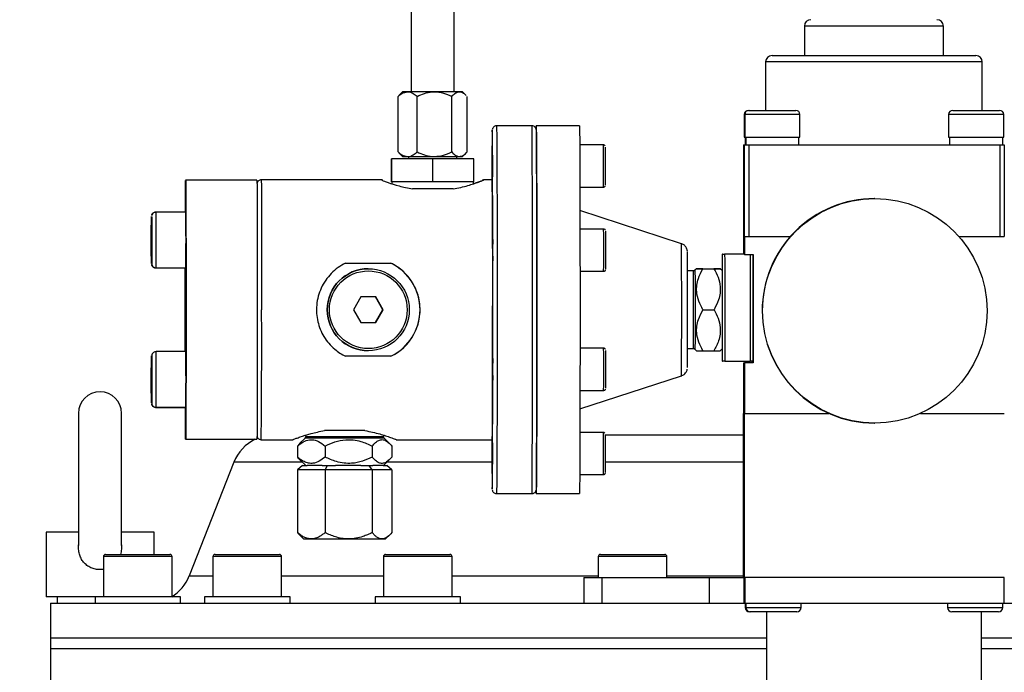
# Model space of a CAD drawing. Units: millimetres. Extents: x 0 to 420, y 0 to 297.
# Drawn here: x 53 to 99, y 236 to 267 of the extents above; entities that cross this region are included whole.
import ezdxf

# ---------------------------------------------------------------- set-up
doc = ezdxf.new("R2010")
doc.units = ezdxf.units.MM
doc.styles.add('SLDTEXTSTYLE1', font='TXT', dxfattribs={"width": 0.75})
doc.dimstyles.new('SLDDIMSTYLE0', dxfattribs={"dimtxt": 3.5, "dimasz": 3.302, "dimexe": 0, "dimexo": 0.0625, "dimgap": 0.875, "dimtad": 1, "dimdec": 0, "dimlfac": 5, "dimrnd": 1e-09, "dimzin": 12, "dimdsep": 46, "dimtxsty": 'SLDTEXTSTYLE1', "dimsah": 1, "dimcen": 0.09, "dimadec": 0, "dimazin": 3, "dimtfac": 1, "dimtdec": 0, "dimtofl": 0, "dimtmove": 0, "dimatfit": 3, "dimfxl": 0, "dimfrac": 2, "dimtolj": 1, "dimtzin": 12, "dimarcsym": 0})

# ---------------------------------------------------------------- blocks, each defined once
blk = doc.blocks.new('_D')
at = {"color": 7, "linetype": 'Continuous', "lineweight": 18}
for p, q in [((87.343, 275.692), (33.615, 275.692)), ((34.615, 172.644), (34.615, 275.692)), ((108.188, 172.644), (33.615, 172.644))]:
    blk.add_line(p, q, dxfattribs=at)
for points in [[(34.615, 275.692), (34.107, 272.39), (35.123, 272.39)], [(34.615, 172.644), (35.123, 175.946), (34.107, 175.946)]]:
    blk.add_solid(points, dxfattribs=at)
at = {"color": 7, "linetype": 'Continuous', "lineweight": 18, "insert": (30.103, 224.408), "char_height": 3.5, "attachment_point": 1, "rotation": 90, "style": 'SLDTEXTSTYLE1'}
blk.add_mtext('515', dxfattribs=at)

msp = doc.modelspace()

# ---------------------------------------------------------------- linework, layer by layer
at = {"color": 7, "linetype": 'Continuous', "lineweight": 25}
for p, q in [((71.203, 272.122), (71.203, 263.304)), ((73.203, 263.304), (73.203, 272.122)), ((89.423, 266.344), (89.423, 264.984)), ((95.863, 264.984), (95.863, 266.344)), ((87.923, 264.984), (97.363, 264.984)), ((87.623, 264.684), (87.623, 262.444)), ((97.663, 262.444), (97.663, 264.684)), ((70.813, 263.304), (70.644, 263.135)), ((71.042, 263.304), (70.813, 263.304)), ((72.285, 263.304), (71.042, 263.304)), ((73.446, 263.304), (72.285, 263.304)), ((73.593, 263.304), (73.446, 263.304)), ((73.762, 263.135), (73.593, 263.304)), ((70.648, 263.131), (70.601, 263.089)), ((70.601, 260.519), (70.601, 263.089)), ((71.484, 260.519), (71.484, 263.089)), ((73.086, 260.519), (73.086, 263.089)), ((73.805, 260.519), (73.805, 263.089)), ((86.628, 262.244), (86.628, 261.204)), ((86.658, 262.244), (86.658, 261.204)), ((86.828, 262.444), (86.858, 262.444)), ((86.858, 262.444), (87.004, 262.444)), ((87.004, 262.444), (89.018, 262.444)), ((89.218, 261.204), (89.218, 262.244)), ((96.097, 262.244), (96.097, 261.204)), ((96.297, 262.444), (97.381, 262.444)), ((97.381, 262.444), (98.457, 262.444)), ((98.657, 261.204), (98.657, 262.244)), ((76.803, 261.724), (75.163, 261.724)), ((79.003, 261.724), (77.003, 261.724)), ((86.628, 261.204), (86.658, 261.204)), ((86.658, 261.204), (86.831, 261.204)), ((86.678, 261.204), (86.678, 260.844)), ((86.708, 261.204), (86.708, 260.844)), ((86.831, 261.204), (89.218, 261.204)), ((89.168, 260.844), (89.168, 261.204)), ((96.097, 261.204), (97.381, 261.204)), ((96.147, 261.204), (96.147, 260.844)), ((97.381, 261.204), (98.657, 261.204)), ((98.607, 260.844), (98.607, 261.204)), ((70.648, 260.477), (70.601, 260.519)), ((70.644, 260.473), (70.813, 260.304)), ((73.593, 260.304), (73.762, 260.473)), ((80.095, 260.841), (79.015, 260.841)), ((80.112, 260.84), (79.015, 260.84)), ((86.605, 260.844), (86.605, 256.604)), ((86.605, 260.844), (86.641, 260.844)), ((86.641, 256.604), (86.641, 260.844)), ((86.641, 260.844), (86.842, 260.844)), ((86.842, 260.844), (86.842, 256.604)), ((86.842, 260.844), (98.482, 260.844)), ((98.482, 256.604), (98.482, 260.844)), ((98.482, 260.844), (98.681, 260.844)), ((98.681, 260.844), (98.681, 256.604)), ((70.3, 259.124), (70.3, 260.204)), ((70.307, 260.204), (70.3, 260.204)), ((70.307, 259.124), (70.307, 260.204)), ((72.21, 260.204), (70.307, 260.204)), ((70.813, 260.304), (71.042, 260.304)), ((71.042, 260.304), (72.285, 260.304)), ((71.083, 260.304), (71.083, 260.204)), ((72.21, 259.124), (72.21, 260.204)), ((74.106, 260.204), (72.21, 260.204)), ((72.285, 260.304), (73.446, 260.304)), ((73.323, 260.204), (73.323, 260.304)), ((73.446, 260.304), (73.593, 260.304)), ((74.106, 259.124), (74.106, 260.204)), ((64.063, 259.204), (60.763, 259.204)), ((69.849, 259.224), (64.263, 259.224)), ((69.895, 259.204), (69.855, 259.204)), ((70.307, 259.124), (70.3, 259.124)), ((72.21, 259.124), (70.307, 259.124)), ((70.313, 259.124), (70.313, 259.046)), ((74.106, 259.124), (72.21, 259.124)), ((74.093, 259.038), (74.093, 259.124)), ((74.554, 259.204), (74.514, 259.204)), ((74.963, 259.224), (74.557, 259.224)), ((73.148, 258.804), (71.272, 258.804)), ((79.023, 258.89), (80.112, 258.89)), ((92.682, 258.354), (92.667, 258.354)), ((60.773, 257.726), (59.393, 257.726)), ((83.727, 256.264), (79.025, 257.797)), ((59.191, 256.745), (59.193, 257.238)), ((59.193, 257.238), (59.195, 256.928)), ((59.171, 256.33), (59.172, 257.077)), ((59.172, 257.077), (59.174, 257.183)), ((59.172, 257.077), (59.174, 257.074)), ((59.174, 257.183), (59.176, 256.541)), ((59.195, 256.928), (59.195, 256.127)), ((80.124, 256.938), (79.027, 256.938)), ((59.171, 256.33), (59.175, 256.331)), ((59.172, 255.689), (59.171, 256.33)), ((59.176, 256.541), (59.175, 255.795)), ((59.191, 255.944), (59.191, 256.745)), ((59.191, 256.745), (59.195, 256.743)), ((86.604, 256.604), (86.642, 256.604)), ((86.604, 256.604), (86.604, 255.784)), ((86.605, 256.604), (86.641, 256.604)), ((86.642, 256.604), (88.776, 256.604)), ((86.642, 256.604), (86.642, 255.764)), ((86.842, 256.604), (88.776, 256.604)), ((96.573, 256.604), (98.682, 256.604)), ((96.573, 256.604), (98.482, 256.604)), ((59.195, 255.946), (59.191, 255.944)), ((59.193, 255.635), (59.191, 255.944)), ((59.195, 256.127), (59.193, 255.635)), ((59.175, 255.795), (59.172, 255.689)), ((85.627, 255.784), (85.619, 255.784)), ((85.627, 255.784), (85.728, 255.784)), ((86.628, 255.784), (85.728, 255.784)), ((86.642, 255.764), (86.628, 255.764)), ((86.642, 255.764), (87.042, 255.764)), ((87.042, 255.764), (87.042, 250.744)), ((59.373, 255.146), (60.753, 255.146)), ((59.393, 255.146), (60.773, 255.146)), ((60.753, 255.146), (60.753, 255.146)), ((68.17, 255.362), (70.271, 255.362)), ((69.223, 255.104), (69.221, 255.104)), ((79.029, 254.988), (80.124, 254.988)), ((84.282, 255.004), (84.009, 255.004)), ((84.423, 255.104), (84.352, 255.034)), ((84.714, 255.104), (85.226, 255.104)), ((84.72, 255.104), (85.232, 255.104)), ((85.623, 255.004), (85.523, 255.104)), ((68.881, 253.798), (68.538, 253.204)), ((69.566, 253.798), (68.881, 253.798)), ((69.903, 253.204), (69.561, 253.798)), ((69.908, 253.204), (69.566, 253.798)), ((68.538, 253.204), (68.881, 252.611)), ((69.561, 252.611), (69.903, 253.204)), ((69.566, 252.611), (69.908, 253.204)), ((69.903, 253.204), (69.908, 253.204)), ((84.724, 253.204), (85.236, 253.204)), ((68.881, 252.611), (69.566, 252.611)), ((69.221, 251.304), (69.223, 251.304)), ((80.124, 251.42), (79.029, 251.42)), ((84.009, 251.404), (84.282, 251.404)), ((84.352, 251.375), (84.423, 251.304)), ((84.72, 251.304), (85.232, 251.304)), ((85.523, 251.304), (85.623, 251.404)), ((60.773, 251.263), (59.393, 251.263)), ((70.271, 251.047), (68.17, 251.047)), ((59.171, 250.281), (59.173, 250.774)), ((59.173, 250.774), (59.175, 250.465)), ((59.175, 250.465), (59.175, 249.663)), ((59.191, 249.867), (59.192, 250.614)), ((59.192, 250.614), (59.194, 250.72)), ((59.194, 250.612), (59.192, 250.614)), ((59.194, 250.72), (59.196, 250.079)), ((85.618, 250.824), (85.628, 250.824)), ((85.729, 250.824), (85.628, 250.824)), ((85.729, 250.824), (86.929, 250.824)), ((86.604, 250.744), (86.604, 248.404)), ((86.604, 250.744), (86.642, 250.744)), ((86.642, 250.744), (86.642, 248.404)), ((87.042, 250.744), (86.642, 250.744)), ((87.028, 250.824), (86.929, 250.824)), ((87.004, 250.744), (87.004, 250.824)), ((59.171, 249.48), (59.171, 250.281)), ((59.175, 250.28), (59.171, 250.281)), ((59.196, 250.079), (59.195, 249.332)), ((79.025, 248.612), (83.727, 250.144)), ((59.171, 249.48), (59.175, 249.483)), ((59.173, 249.171), (59.171, 249.48)), ((59.175, 249.663), (59.173, 249.171)), ((59.195, 249.868), (59.191, 249.867)), ((59.192, 249.226), (59.191, 249.867)), ((79.027, 249.47), (80.124, 249.47)), ((59.195, 249.332), (59.192, 249.226)), ((59.373, 248.682), (60.753, 248.682)), ((59.393, 248.683), (60.773, 248.683)), ((60.753, 248.682), (60.753, 248.683)), ((55.798, 248.404), (55.798, 242.279)), ((57.798, 242.279), (57.798, 248.404)), ((86.604, 248.404), (86.642, 248.404)), ((86.604, 240.804), (86.604, 248.404)), ((86.642, 248.404), (90.551, 248.404)), ((86.642, 240.804), (86.642, 248.404)), ((94.798, 248.404), (98.682, 248.404)), ((92.667, 247.954), (92.682, 247.954)), ((60.763, 247.204), (64.063, 247.204)), ((64.11, 247.259), (64.065, 247.24)), ((64.263, 247.184), (65.73, 247.184)), ((66.294, 247.255), (66.038, 246.999)), ((66.323, 247.391), (66.323, 247.326)), ((69.068, 247.604), (67.192, 247.604)), ((69.923, 247.326), (69.923, 247.398)), ((70.208, 246.999), (69.952, 247.255)), ((70.517, 247.184), (74.963, 247.184)), ((80.095, 247.518), (79.023, 247.518)), ((80.112, 247.518), (79.023, 247.518)), ((80.212, 247.404), (86.604, 247.404)), ((66.043, 246.998), (65.94, 246.89)), ((65.94, 246.89), (65.94, 246.378)), ((67.22, 246.89), (67.22, 246.378)), ((69.403, 246.89), (69.403, 246.378)), ((70.306, 246.89), (70.306, 246.378)), ((62.999, 246.137), (60.924, 240.871)), ((66.17, 245.984), (65.94, 245.784)), ((66.038, 246.269), (66.323, 245.984)), ((66.17, 245.984), (66.397, 245.984)), ((67.088, 245.984), (66.397, 245.984)), ((67.088, 245.984), (67.315, 245.984)), ((67.315, 245.984), (67.22, 245.784)), ((67.315, 245.984), (67.703, 245.984)), ((68.88, 245.984), (67.703, 245.984)), ((68.88, 245.984), (69.268, 245.984)), ((69.403, 245.784), (69.268, 245.984)), ((69.268, 245.984), (69.429, 245.984)), ((69.916, 245.984), (69.429, 245.984)), ((69.916, 245.984), (70.076, 245.984)), ((69.923, 245.984), (70.208, 246.269)), ((70.306, 245.784), (70.076, 245.984)), ((65.94, 245.784), (65.94, 242.878)), ((67.22, 245.784), (65.94, 245.784)), ((67.22, 245.784), (67.22, 242.878)), ((69.403, 245.784), (67.22, 245.784)), ((69.403, 245.784), (69.403, 242.878)), ((70.306, 245.784), (69.403, 245.784)), ((70.306, 245.784), (70.306, 242.878)), ((79.015, 245.568), (80.112, 245.568)), ((75.163, 244.684), (76.803, 244.684)), ((77.003, 244.684), (79.003, 244.684)), ((54.298, 242.904), (54.298, 239.904)), ((55.798, 242.904), (54.298, 242.904)), ((59.298, 242.904), (57.798, 242.904)), ((59.298, 241.864), (59.298, 242.904)), ((66.038, 242.769), (66.223, 242.584)), ((70.023, 242.584), (70.213, 242.774)), ((66.223, 242.584), (66.58, 242.584)), ((66.58, 242.584), (68.312, 242.584)), ((68.312, 242.584), (69.855, 242.584)), ((69.855, 242.584), (70.023, 242.584)), ((56.955, 241.764), (56.955, 239.904)), ((57.055, 241.864), (57.782, 241.864)), ((57.782, 241.864), (60.035, 241.864)), ((60.135, 239.904), (60.135, 241.764)), ((62.026, 241.764), (62.026, 239.904)), ((62.126, 241.864), (63.286, 241.864)), ((63.286, 241.864), (65.106, 241.864)), ((65.206, 239.904), (65.206, 241.764)), ((69.924, 241.764), (69.924, 239.904)), ((70.024, 241.864), (71.649, 241.864)), ((71.649, 241.864), (73.004, 241.864)), ((73.104, 239.904), (73.104, 241.764)), ((79.876, 241.764), (79.876, 240.804)), ((79.976, 241.864), (82.053, 241.864)), ((82.053, 241.864), (82.956, 241.864)), ((83.056, 240.804), (83.056, 241.764)), ((79.2, 240.804), (79.2, 239.604)), ((79.2, 240.804), (80.035, 240.804)), ((80.035, 240.804), (80.035, 239.604)), ((80.035, 240.804), (85.013, 240.804)), ((85.013, 240.804), (85.013, 239.604)), ((85.013, 240.804), (86.604, 240.804)), ((86.642, 240.804), (86.604, 240.804)), ((86.619, 240.804), (86.619, 239.604)), ((98.682, 240.804), (86.642, 240.804)), ((86.662, 240.804), (86.662, 239.604)), ((98.662, 240.804), (98.662, 239.604)), ((56.565, 239.904), (54.298, 239.904)), ((54.818, 239.904), (54.818, 239.604)), ((56.565, 239.904), (56.565, 239.604)), ((60.525, 239.904), (56.565, 239.904)), ((60.525, 239.604), (60.525, 239.904)), ((61.636, 239.904), (61.636, 239.604)), ((65.596, 239.904), (61.636, 239.904)), ((65.596, 239.604), (65.596, 239.904)), ((69.534, 239.904), (69.534, 239.604)), ((73.494, 239.904), (69.534, 239.904)), ((73.494, 239.604), (73.494, 239.904)), ((54.498, 239.604), (54.498, 238.004)), ((54.498, 239.604), (85.013, 239.604)), ((80.035, 239.604), (85.013, 239.604)), ((85.013, 239.604), (86.619, 239.604)), ((86.619, 239.604), (86.662, 239.604)), ((86.662, 239.604), (98.662, 239.604)), ((86.68, 239.604), (86.68, 239.404)), ((86.709, 239.604), (86.709, 239.404)), ((89.269, 239.404), (89.269, 239.604)), ((96.046, 239.604), (96.046, 239.404)), ((98.606, 239.404), (98.606, 239.604)), ((98.662, 239.604), (100.213, 239.604)), ((86.909, 239.204), (86.88, 239.204)), ((89.069, 239.204), (86.909, 239.204)), ((87.663, 239.204), (87.663, 233.204)), ((98.406, 239.204), (96.246, 239.204)), ((97.623, 233.204), (97.623, 239.204)), ((54.498, 238.004), (54.498, 237.504)), ((54.498, 238.004), (56.357, 238.004)), ((54.498, 238.004), (87.663, 238.004)), ((56.357, 238.004), (87.663, 238.004)), ((97.623, 238.004), (130.498, 238.004)), ((54.498, 237.504), (54.498, 235.304)), ((54.498, 237.504), (56.357, 237.504)), ((54.498, 237.504), (87.663, 237.504)), ((56.357, 237.504), (87.663, 237.504)), ((97.623, 237.504), (130.498, 237.504))]:
    msp.add_line(p, q, dxfattribs=at)
at = {"color": 8, "linetype": 'Continuous', "lineweight": 25}
for p, q in [((95.863, 266.344), (89.423, 266.344)), ((97.663, 264.684), (87.623, 264.684)), ((86.658, 262.244), (86.628, 262.244)), ((86.831, 262.244), (86.658, 262.244)), ((89.218, 262.244), (86.831, 262.244)), ((97.381, 262.244), (96.097, 262.244)), ((98.657, 262.244), (97.381, 262.244)), ((59.173, 255.346), (59.174, 255.355)), ((59.173, 251.061), (59.173, 251.062)), ((67.37, 247.255), (66.294, 247.255)), ((66.323, 247.326), (69.923, 247.326)), ((69.952, 247.255), (67.37, 247.255)), ((66.17, 246.137), (62.999, 246.137)), ((74.955, 246.137), (70.076, 246.137)), ((86.604, 246.137), (80.21, 246.137)), ((57.731, 241.764), (56.955, 241.764)), ((60.135, 241.764), (57.731, 241.764)), ((63.263, 241.764), (62.026, 241.764)), ((65.206, 241.764), (63.263, 241.764)), ((71.658, 241.764), (69.924, 241.764)), ((73.104, 241.764), (71.658, 241.764)), ((82.092, 241.764), (79.876, 241.764)), ((83.056, 241.764), (82.092, 241.764)), ((60.924, 240.871), (61.313, 240.871)), ((61.313, 240.871), (62.026, 240.871)), ((65.206, 240.871), (69.924, 240.871)), ((73.104, 240.871), (79.876, 240.871)), ((83.056, 240.871), (86.604, 240.871)), ((86.68, 239.404), (86.709, 239.404)), ((86.709, 239.404), (89.269, 239.404)), ((96.046, 239.404), (98.606, 239.404))]:
    msp.add_line(p, q, dxfattribs=at)
at = {"color": 7, "linetype": 'Continuous', "lineweight": 25, "flags": 128}
for points in [[(74.989, 253.204), (74.989, 253.972), (74.988, 254.733), (74.988, 255.481), (74.987, 256.21), (74.986, 256.913), (74.985, 257.584), (74.984, 258.218), (74.982, 258.809), (74.98, 259.353), (74.979, 259.844), (74.977, 260.278), (74.975, 260.652), (74.972, 260.962), (74.97, 261.207), (74.968, 261.383), (74.965, 261.489), (74.963, 261.524)], [(77.022, 259.229), (77.02, 259.752), (77.018, 260.22), (77.016, 260.631), (77.014, 260.98), (77.012, 261.264), (77.009, 261.482), (77.007, 261.631), (77.005, 261.71), (77.002, 261.719), (77, 261.658), (76.998, 261.594)], [(77.004, 261.523), (77.005, 261.489), (77.008, 261.383), (77.01, 261.207), (77.012, 260.962), (77.015, 260.652), (77.017, 260.278), (77.019, 259.844), (77.02, 259.353), (77.022, 258.809), (77.024, 258.218), (77.025, 257.584), (77.026, 256.913), (77.027, 256.21), (77.028, 255.481), (77.028, 254.733), (77.029, 253.972), (77.029, 253.204), (77.029, 252.437), (77.028, 251.675), (77.028, 250.927), (77.027, 250.199), (77.026, 249.496), (77.025, 248.824), (77.024, 248.19), (77.022, 247.599), (77.02, 247.056), (77.019, 246.565), (77.017, 246.13), (77.015, 245.757), (77.012, 245.446), (77.01, 245.202), (77.008, 245.026), (77.005, 244.92), (77.004, 244.886)], [(79.003, 261.724), (79.003, 261.724), (79.006, 261.68), (79.008, 261.565), (79.01, 261.382), (79.013, 261.13), (79.015, 260.813), (79.017, 260.433), (79.019, 259.993), (79.021, 259.497), (79.023, 258.948), (79.024, 258.352), (79.025, 257.713), (79.027, 257.037), (79.028, 256.33), (79.028, 255.596), (79.029, 254.842), (79.029, 254.075), (79.029, 253.301), (79.029, 252.526), (79.029, 251.756), (79.029, 250.999), (79.028, 250.26), (79.027, 249.545), (79.026, 248.86), (79.024, 248.212), (79.023, 247.605), (79.021, 247.044), (79.019, 246.534), (79.018, 246.08), (79.015, 245.684), (79.013, 245.351), (79.011, 245.083), (79.009, 244.883), (79.006, 244.751), (79.004, 244.689), (79.003, 244.684)], [(74.956, 259.865), (74.956, 260.057), (74.956, 260.219), (74.955, 260.327), (74.955, 260.365), (74.954, 260.327), (74.953, 260.219), (74.953, 260.057), (74.953, 259.865), (74.953, 259.674), (74.953, 259.512), (74.954, 259.404), (74.955, 259.365), (74.955, 259.404), (74.956, 259.512), (74.956, 259.674), (74.956, 259.865)], [(74.973, 259.865), (74.973, 260.057), (74.973, 260.219), (74.972, 260.327), (74.972, 260.365), (74.971, 260.327), (74.971, 260.219), (74.97, 260.057), (74.97, 259.865), (74.97, 259.674), (74.971, 259.512), (74.971, 259.404), (74.972, 259.365), (74.972, 259.404), (74.973, 259.512), (74.973, 259.674), (74.973, 259.865)], [(60.751, 257.726), (60.751, 257.802), (60.753, 258.192), (60.755, 258.523), (60.756, 258.792), (60.758, 258.996), (60.76, 259.131), (60.762, 259.197), (60.764, 259.193), (60.766, 259.119), (60.768, 258.975), (60.77, 258.764), (60.772, 258.487), (60.774, 258.149), (60.775, 257.752), (60.777, 257.302), (60.778, 256.804), (60.779, 256.264), (60.78, 255.688), (60.781, 255.083), (60.781, 254.456), (60.782, 253.814), (60.782, 253.166), (60.782, 252.517), (60.781, 251.877), (60.781, 251.252), (60.78, 250.65), (60.779, 250.078), (60.778, 249.542), (60.777, 249.05), (60.775, 248.606), (60.773, 248.217), (60.772, 247.885), (60.77, 247.616), (60.768, 247.413), (60.766, 247.277), (60.764, 247.211), (60.762, 247.215), (60.76, 247.29), (60.758, 247.433), (60.756, 247.645), (60.754, 247.921), (60.753, 248.26), (60.751, 248.656), (60.751, 248.683)], [(64.063, 259.204), (64.064, 259.193), (64.066, 259.119), (64.068, 258.975), (64.07, 258.764), (64.072, 258.487), (64.074, 258.149), (64.075, 257.752), (64.077, 257.302), (64.078, 256.804), (64.079, 256.264), (64.08, 255.688), (64.081, 255.083), (64.081, 254.456), (64.082, 253.814), (64.082, 253.166), (64.082, 252.517), (64.081, 251.877), (64.081, 251.252), (64.08, 250.65), (64.079, 250.078), (64.078, 249.542), (64.077, 249.05), (64.075, 248.606), (64.073, 248.217), (64.072, 247.885), (64.07, 247.616), (64.068, 247.413), (64.066, 247.277), (64.064, 247.211), (64.063, 247.204)], [(76.999, 244.812), (77, 244.729), (77.003, 244.685), (77.005, 244.711), (77.008, 244.808), (77.01, 244.975), (77.012, 245.209), (77.014, 245.51), (77.017, 245.875), (77.019, 246.3), (77.02, 246.782), (77.022, 247.318), (77.024, 247.903), (77.025, 248.531), (77.026, 249.198), (77.027, 249.899), (77.028, 250.627), (77.029, 251.376), (77.029, 252.14), (77.029, 252.913), (77.029, 253.689), (77.029, 254.46), (77.029, 255.221), (77.028, 255.966), (77.027, 256.687), (77.026, 257.38), (77.025, 258.038), (77.023, 258.656), (77.022, 259.229)], [(59.193, 255.346), (59.194, 255.356), (59.194, 255.429), (59.195, 255.572), (59.196, 255.773), (59.196, 256.019), (59.197, 256.294), (59.197, 256.579), (59.196, 256.854), (59.196, 257.1), (59.195, 257.301), (59.194, 257.443), (59.194, 257.517), (59.193, 257.517), (59.192, 257.443), (59.191, 257.301), (59.19, 257.099), (59.19, 256.853), (59.19, 256.578), (59.19, 256.294), (59.19, 256.019), (59.19, 255.772), (59.191, 255.571), (59.192, 255.429), (59.192, 255.429)], [(74.985, 255.963), (74.985, 256.155), (74.985, 256.317), (74.984, 256.425), (74.984, 256.463), (74.983, 256.425), (74.983, 256.317), (74.982, 256.155), (74.982, 255.963), (74.982, 255.772), (74.983, 255.61), (74.983, 255.501), (74.984, 255.463), (74.984, 255.501), (74.985, 255.61), (74.985, 255.772), (74.985, 255.963)], [(85.628, 250.824), (85.629, 251.114), (85.63, 251.456), (85.631, 251.844), (85.631, 252.266), (85.632, 252.713), (85.632, 253.172), (85.632, 253.632), (85.632, 254.081), (85.631, 254.507), (85.63, 254.9), (85.629, 255.25), (85.628, 255.547), (85.627, 255.784)], [(85.728, 255.784), (85.729, 255.506), (85.73, 255.165), (85.731, 254.771), (85.732, 254.336), (85.732, 253.87), (85.732, 253.385), (85.732, 252.896), (85.732, 252.416), (85.731, 251.956), (85.731, 251.53), (85.73, 251.15), (85.729, 250.824)], [(86.929, 250.824), (86.93, 251.15), (86.931, 251.53), (86.931, 251.956), (86.932, 252.416), (86.932, 252.896), (86.932, 253.385), (86.932, 253.87), (86.932, 254.336), (86.931, 254.771), (86.93, 255.165), (86.929, 255.506), (86.928, 255.764)], [(87.027, 255.764), (87.028, 255.547), (87.029, 255.25), (87.03, 254.9), (87.031, 254.507), (87.032, 254.081), (87.032, 253.632), (87.032, 253.172), (87.032, 252.713), (87.031, 252.266), (87.031, 251.844), (87.03, 251.456), (87.029, 251.114), (87.028, 250.824)], [(60.745, 253.243), (60.745, 253.892), (60.745, 254.532), (60.746, 255.146)], [(60.746, 251.263), (60.746, 251.325), (60.745, 251.952), (60.745, 252.594), (60.745, 253.243)], [(74.963, 244.884), (74.965, 244.92), (74.968, 245.026), (74.97, 245.202), (74.972, 245.446), (74.975, 245.757), (74.977, 246.13), (74.979, 246.565), (74.98, 247.056), (74.982, 247.599), (74.984, 248.19), (74.985, 248.824), (74.986, 249.496), (74.987, 250.199), (74.988, 250.927), (74.988, 251.675), (74.989, 252.437), (74.989, 253.204)], [(74.963, 247.184), (74.964, 247.193), (74.966, 247.264), (74.968, 247.404), (74.97, 247.612), (74.972, 247.886), (74.974, 248.222), (74.975, 248.616), (74.977, 249.064), (74.978, 249.561), (74.979, 250.101), (74.98, 250.677), (74.981, 251.282), (74.981, 251.91), (74.982, 252.553), (74.982, 253.204)], [(85.616, 251.397), (85.617, 251.114), (85.618, 250.824)], [(59.173, 251.062), (59.173, 251.053), (59.172, 250.979), (59.171, 250.837), (59.17, 250.636), (59.17, 250.389), (59.17, 250.114), (59.17, 249.83), (59.17, 249.555), (59.17, 249.309), (59.171, 249.107), (59.172, 248.965), (59.173, 248.892), (59.174, 248.892), (59.174, 248.966), (59.175, 249.108), (59.176, 249.309), (59.176, 249.556), (59.177, 249.831), (59.177, 250.115), (59.176, 250.39), (59.176, 250.636), (59.175, 250.837), (59.174, 250.98), (59.174, 250.98)], [(59.174, 250.98), (59.174, 251.053), (59.173, 251.061)], [(74.985, 250.445), (74.985, 250.636), (74.985, 250.799), (74.984, 250.907), (74.984, 250.945), (74.983, 250.907), (74.983, 250.799), (74.982, 250.636), (74.982, 250.445), (74.982, 250.254), (74.983, 250.092), (74.983, 249.983), (74.984, 249.945), (74.984, 249.983), (74.985, 250.092), (74.985, 250.254), (74.985, 250.445)], [(74.956, 246.543), (74.956, 246.734), (74.956, 246.897), (74.955, 247.005), (74.955, 247.043), (74.954, 247.005), (74.953, 246.897), (74.953, 246.734), (74.953, 246.543), (74.953, 246.352), (74.953, 246.19), (74.954, 246.081), (74.955, 246.043), (74.955, 246.081), (74.956, 246.19), (74.956, 246.352), (74.956, 246.543)], [(74.973, 246.543), (74.973, 246.734), (74.973, 246.897), (74.972, 247.005), (74.972, 247.043), (74.971, 247.005), (74.971, 246.897), (74.97, 246.734), (74.97, 246.543), (74.97, 246.352), (74.971, 246.19), (74.971, 246.081), (74.972, 246.043), (74.972, 246.081), (74.973, 246.19), (74.973, 246.352), (74.973, 246.543)]]:
    msp.add_lwpolyline(points, dxfattribs=at)
at = {"color": 8, "linetype": 'Continuous', "lineweight": 25, "flags": 128}
for points in [[(74.963, 261.524), (74.963, 261.524), (74.963, 261.523)], [(75.163, 261.724), (75.164, 261.722), (75.166, 261.669), (75.168, 261.546), (75.171, 261.354), (75.173, 261.094), (75.175, 260.769), (75.177, 260.381), (75.179, 259.934), (75.181, 259.431), (75.183, 258.876), (75.184, 258.275), (75.186, 257.631), (75.187, 256.951), (75.188, 256.239), (75.188, 255.503), (75.189, 254.747), (75.189, 253.979), (75.189, 253.204)], [(76.803, 244.684), (76.805, 244.704), (76.807, 244.792), (76.81, 244.95), (76.812, 245.176), (76.814, 245.469), (76.816, 245.826), (76.818, 246.244), (76.82, 246.719), (76.822, 247.249), (76.824, 247.827), (76.825, 248.451), (76.826, 249.113), (76.827, 249.81), (76.828, 250.535), (76.829, 251.281), (76.829, 252.044), (76.829, 252.817), (76.829, 253.592), (76.829, 254.364), (76.829, 255.127), (76.828, 255.874), (76.827, 256.599), (76.826, 257.295), (76.825, 257.958), (76.824, 258.581), (76.822, 259.16), (76.82, 259.689), (76.818, 260.165), (76.816, 260.583), (76.814, 260.94), (76.812, 261.232), (76.81, 261.459), (76.807, 261.616), (76.805, 261.704), (76.803, 261.724)], [(64.263, 259.224), (64.264, 259.215), (64.266, 259.145), (64.268, 259.005), (64.27, 258.797), (64.272, 258.523), (64.274, 258.187), (64.275, 257.793), (64.277, 257.344), (64.278, 256.847), (64.279, 256.308), (64.28, 255.732), (64.281, 255.126), (64.281, 254.498), (64.282, 253.855), (64.282, 253.204)], [(59.174, 257.469), (59.174, 257.516), (59.173, 257.525)], [(59.192, 255.429), (59.193, 255.355), (59.193, 255.346)], [(84.352, 255.034), (84.352, 255.034), (84.353, 254.998), (84.354, 254.894), (84.355, 254.725), (84.356, 254.498), (84.357, 254.221), (84.358, 253.904), (84.358, 253.561), (84.358, 253.204)], [(75.189, 253.204), (75.189, 252.43), (75.189, 251.661), (75.188, 250.906), (75.188, 250.169), (75.187, 249.458), (75.186, 248.777), (75.184, 248.134), (75.183, 247.532), (75.181, 246.978), (75.179, 246.475), (75.177, 246.027), (75.175, 245.64), (75.173, 245.314), (75.171, 245.055), (75.168, 244.862), (75.166, 244.739), (75.164, 244.686), (75.163, 244.684)], [(84.358, 253.204), (84.358, 252.847), (84.358, 252.504), (84.357, 252.188), (84.356, 251.911), (84.355, 251.683), (84.354, 251.514), (84.353, 251.41), (84.352, 251.375), (84.352, 251.375)], [(59.19, 250.39), (59.19, 250.115), (59.19, 249.976)], [(59.192, 248.945), (59.193, 248.892), (59.193, 248.883)], [(74.963, 244.886), (74.963, 244.884), (74.963, 244.884)]]:
    msp.add_lwpolyline(points, dxfattribs=at)
at = {"color": 7, "linetype": 'Continuous', "lineweight": 25}
for centre, radius in [((92.682, 253.154), 5.2), ((69.223, 253.204), 1.9), ((69.223, 253.204), 1.8)]:
    msp.add_circle(centre, radius, dxfattribs=at)
for centre, radius, start, end in [((89.723, 266.344), 0.3, 90, 180), ((95.563, 266.344), 0.3, 0, 90), ((87.923, 264.684), 0.3, 90, 180), ((97.363, 264.684), 0.3, 0, 90), ((86.828, 262.244), 0.2, 90, 180), ((86.858, 262.244), 0.2, 90, 180), ((89.018, 262.244), 0.2, 0, 90), ((96.297, 262.244), 0.2, 90, 180), ((98.457, 262.244), 0.2, 0, 90), ((208.578, 259.366), 133.633, 179.07497, 180.06066), ((-29.697, 259.867), 109.912, 359.54293, 0.45513), ((-359.125, 254.871), 434.11, 359.77997, 0.57453), ((92.667, 253.154), 5.2, 90.0001, 180.0001), ((-87.617, 256.436), 148.396, 359.50192, 0.49808), ((191.834, 256.437), 132.665, 179.52999, 180.47137), ((-118.963, 256.493), 178.14, 359.84746, 0.31374), ((-29.948, 255.965), 110.175, 359.54387, 0.45389), ((0.909, 255.922), 58.268, 359.44229, 0.09531), ((-261.856, 253.224), 345.87, 359.55289, 0.44046), ((314.438, 254.516), 228.822, 179.68247, 179.87604), ((69.221, 253.204), 1.9, 90.0002, 269.9998), ((69.22, 253.204), 2.4, 295.9637, 64.0363), ((-130.469, 253.204), 216.099, 359.52275, 0.47725), ((92.667, 253.154), 5.2, 179.9999, 269.9999), ((-29.666, 250.447), 109.893, 359.54254, 0.4549), ((189.559, 250.297), 130.369, 179.7217, 179.9594), ((-71.779, 249.976), 130.977, 359.52198, 0.47558), ((-87.069, 249.973), 147.848, 359.50008, 0.49992), ((56.798, 248.404), 1, 0, 180), ((64.859, 245.404), 2, 115.8419, 158.5), ((66.223, 247.326), 0.1, 315, 0), ((70.023, 247.326), 0.1, 180, 225), ((198.662, 246.964), 123.717, 179.8979, 180.96237), ((-27.567, 246.543), 107.782, 359.53486, 0.46515), ((57.055, 241.764), 0.1, 90, 180), ((60.035, 241.764), 0.1, 0, 90), ((62.126, 241.764), 0.1, 90, 180), ((65.106, 241.764), 0.1, 0, 90), ((70.024, 241.764), 0.1, 90, 180), ((73.004, 241.764), 0.1, 0, 90), ((79.976, 241.764), 0.1, 90, 180), ((82.956, 241.764), 0.1, 0, 90), ((59.063, 241.604), 2, 301.7883, 338.5), ((86.88, 239.404), 0.2, 180, 270), ((86.909, 239.404), 0.2, 180, 270), ((89.069, 239.404), 0.2, 270, 0), ((96.246, 239.404), 0.2, 180, 270), ((98.406, 239.404), 0.2, 270, 0)]:
    msp.add_arc(centre, radius, start, end, dxfattribs=at)
at = {"color": 8, "linetype": 'Continuous', "lineweight": 25}
for centre, radius, start, end in [((-32.688, 259.865), 112.804, 359.50477, 0.49523), ((-88.983, 256.436), 148.382, 359.50184, 0.49809), ((-32.498, 255.963), 112.625, 359.50398, 0.49602), ((-300.194, 253.204), 383.933, 359.54334, 0.45666), ((-130.867, 253.204), 215.157, 359.52071, 0.4794), ((-369.829, 251.537), 434.114, 359.42548, 0.22003), ((-32.188, 250.445), 112.316, 359.50262, 0.49738), ((63.391, 250.944), 4.2, 178.3799, 180.1846), ((-88.411, 249.973), 147.81, 359.49994, 0.50004), ((-43.834, 246.543), 123.949, 359.5493, 0.4507)]:
    msp.add_arc(centre, radius, start, end, dxfattribs=at)
at = {"color": 7, "linetype": 'Continuous', "lineweight": 25}
for centre, ratio, start_param, end_param in [((65.672, 253.204), 0.210546, 3.222197, 3.223129), ((70.574, 253.204), 0.204359, 3.060056, 3.060989)]:
    msp.add_ellipse(centre, major_axis=(0, 6.02), ratio=ratio, start_param=start_param, end_param=end_param, dxfattribs=at)
for points, knots in [([(70.601, 263.089), (70.66, 263.14), (70.799, 263.26), (70.953, 263.288), (71.042, 263.304)], [0, 0, 0, 0, 0.421554, 1, 1, 1, 1]), ([(71.042, 263.304), (71.05, 263.304), (71.137, 263.303), (71.291, 263.25), (71.424, 263.14), (71.484, 263.089)], [0, 0, 0, 0, 0.049836, 0.56781, 1, 1, 1, 1]), ([(71.484, 263.089), (71.594, 263.139), (71.817, 263.242), (72.094, 263.3), (72.252, 263.304), (72.285, 263.304)], [0, 0, 0, 0, 0.432384, 0.879551, 1, 1, 1, 1]), ([(72.285, 263.304), (72.426, 263.292), (72.706, 263.267), (72.96, 263.148), (73.086, 263.089)], [0, 0, 0, 0, 0.503998, 1, 1, 1, 1]), ([(73.086, 263.089), (73.136, 263.139), (73.236, 263.242), (73.36, 263.3), (73.431, 263.304), (73.446, 263.304)], [0, 0, 0, 0, 0.432384, 0.879551, 1, 1, 1, 1]), ([(73.446, 263.304), (73.509, 263.293), (73.618, 263.274), (73.717, 263.173), (73.758, 263.131)], [0, 0, 0, 0, 0.58342, 1, 1, 1, 1]), ([(75.163, 261.722), (75.158, 261.723), (75.13, 261.727), (75.082, 261.71), (75.032, 261.678), (75, 261.642), (74.981, 261.609), (74.972, 261.585), (74.968, 261.569), (74.967, 261.564), (74.966, 261.561)], [0, 0, 0, 0, 0.044356, 0.262943, 0.437002, 0.584544, 0.709363, 0.810876, 0.910022, 1, 1, 1, 1]), ([(76.999, 261.561), (76.999, 261.564), (76.999, 261.568), (76.991, 261.595), (76.974, 261.632), (76.94, 261.675), (76.885, 261.71), (76.835, 261.727), (76.807, 261.723), (76.803, 261.722)], [0, 0, 0, 0, 0.156709, 0.273601, 0.395051, 0.563844, 0.755269, 0.964589, 1, 1, 1, 1]), ([(70.601, 260.519), (70.66, 260.469), (70.799, 260.349), (70.954, 260.321), (71.042, 260.304)], [0, 0, 0, 0, 0.422638, 1, 1, 1, 1]), ([(71.042, 260.304), (71.05, 260.304), (71.138, 260.306), (71.292, 260.359), (71.424, 260.469), (71.484, 260.519)], [0, 0, 0, 0, 0.051661, 0.569799, 1, 1, 1, 1]), ([(71.484, 260.519), (71.594, 260.469), (71.817, 260.367), (72.094, 260.309), (72.252, 260.305), (72.285, 260.304)], [0, 0, 0, 0, 0.432384, 0.879551, 1, 1, 1, 1]), ([(72.285, 260.304), (72.426, 260.317), (72.706, 260.341), (72.96, 260.46), (73.086, 260.519)], [0, 0, 0, 0, 0.503998, 1, 1, 1, 1]), ([(73.086, 260.519), (73.136, 260.469), (73.236, 260.367), (73.36, 260.309), (73.431, 260.305), (73.446, 260.304)], [0, 0, 0, 0, 0.432384, 0.879551, 1, 1, 1, 1]), ([(73.446, 260.304), (73.509, 260.317), (73.635, 260.341), (73.749, 260.46), (73.805, 260.519)], [0, 0, 0, 0, 0.503998, 1, 1, 1, 1]), ([(80.191, 260.799), (80.186, 260.806), (80.173, 260.822), (80.145, 260.837), (80.123, 260.839), (80.113, 260.839)], [0, 0, 0, 0, 0.284423, 0.681864, 1, 1, 1, 1]), ([(64.264, 259.221), (64.252, 259.222), (64.219, 259.224), (64.169, 259.204), (64.124, 259.171), (64.095, 259.135), (64.078, 259.102), (64.071, 259.08), (64.069, 259.073), (64.068, 259.07)], [0, 0, 0, 0, 0.1153383, 0.3501685, 0.5400888, 0.7012616, 0.8356458, 0.9393821, 1, 1, 1, 1]), ([(69.849, 259.222), (69.849, 259.222), (69.848, 259.222), (69.88, 259.21), (69.895, 259.204)], [0, 0, 0, 0, 0.506152, 1, 1, 1, 1]), ([(69.855, 259.204), (69.889, 259.191), (69.957, 259.165), (70.196, 259.078), (70.608, 258.939), (71.057, 258.848), (71.272, 258.804)], [0, 0, 0, 0, 0.16927, 0.343708, 0.685485, 1, 1, 1, 1]), ([(73.148, 258.804), (73.269, 258.827), (73.516, 258.873), (73.837, 258.958), (74.114, 259.043), (74.388, 259.139), (74.491, 259.179), (74.554, 259.204)], [0, 0, 0, 0, 0.175068, 0.355337, 0.530353, 0.710388, 1, 1, 1, 1]), ([(74.551, 259.204), (74.516, 259.191), (74.446, 259.165), (74.301, 259.109), (74.152, 259.063), (74.093, 259.046)], [0, 0, 0, 0, 0.371393, 0.754122, 1, 1, 1, 1]), ([(74.514, 259.204), (74.537, 259.213), (74.567, 259.225), (74.559, 259.222), (74.557, 259.222)], [0, 0, 0, 0, 0.743111, 1, 1, 1, 1]), ([(80.111, 258.891), (80.112, 258.891), (80.124, 258.888), (80.147, 258.896), (80.174, 258.91), (80.191, 258.928), (80.2, 258.943), (80.203, 258.951), (80.204, 258.953)], [0, 0, 0, 0, 0.011919, 0.324729, 0.570002, 0.774802, 0.947577, 1, 1, 1, 1]), ([(59.373, 257.722), (59.358, 257.723), (59.321, 257.723), (59.271, 257.7), (59.228, 257.667), (59.202, 257.63), (59.188, 257.604), (59.185, 257.592), (59.184, 257.59)], [0, 0, 0, 0, 0.17815, 0.439491, 0.652521, 0.832679, 0.982553, 1, 1, 1, 1]), ([(59.392, 257.724), (59.371, 257.723), (59.329, 257.721), (59.277, 257.692), (59.239, 257.657), (59.216, 257.621), (59.204, 257.593), (59.2, 257.577), (59.199, 257.572)], [0, 0, 0, 0, 0.234989, 0.463324, 0.651821, 0.811202, 0.942302, 1, 1, 1, 1]), ([(80.205, 256.894), (80.2, 256.901), (80.187, 256.919), (80.158, 256.935), (80.135, 256.937), (80.125, 256.937)], [0, 0, 0, 0, 0.2930666, 0.6848139, 1, 1, 1, 1]), ([(84.002, 255.919), (84.001, 255.923), (84, 255.932), (83.995, 255.965), (83.981, 256.021), (83.943, 256.105), (83.865, 256.193), (83.783, 256.252), (83.733, 256.26), (83.727, 256.261)], [0, 0, 0, 0, 0.064074, 0.131469, 0.254239, 0.420675, 0.688874, 0.965962, 1, 1, 1, 1]), ([(59.192, 255.427), (59.192, 255.411), (59.192, 255.379), (59.193, 255.356), (59.193, 255.343), (59.193, 255.336), (59.194, 255.323), (59.197, 255.305), (59.207, 255.267), (59.234, 255.219), (59.284, 255.175), (59.34, 255.148), (59.378, 255.149), (59.392, 255.149)], [0, 0, 0, 0, 0.196679, 0.387893, 0.488128, 0.557294, 0.579892, 0.60194, 0.65552, 0.74385, 0.83785, 0.937633, 1, 1, 1, 1]), ([(59.177, 255.307), (59.18, 255.297), (59.186, 255.268), (59.213, 255.22), (59.261, 255.176), (59.318, 255.148), (59.357, 255.149), (59.373, 255.149)], [0, 0, 0, 0, 0.122204, 0.338431, 0.575241, 0.826652, 1, 1, 1, 1]), ([(68.17, 255.362), (68.051, 255.297), (67.81, 255.165), (67.502, 254.895), (67.238, 254.577), (67.035, 254.221), (66.892, 253.83), (66.821, 253.432), (66.818, 253.032), (66.876, 252.653), (66.992, 252.29), (67.162, 251.952), (67.387, 251.64), (67.641, 251.387), (67.905, 251.188), (68.081, 251.094), (68.17, 251.047)], [0, 0, 0, 0, 0.075899, 0.154028, 0.229912, 0.308023, 0.383109, 0.460681, 0.530893, 0.603254, 0.671827, 0.742219, 0.81412, 0.887882, 0.943514, 1, 1, 1, 1]), ([(70.271, 251.047), (70.39, 251.112), (70.631, 251.244), (70.94, 251.514), (71.204, 251.831), (71.408, 252.188), (71.551, 252.579), (71.622, 252.977), (71.626, 253.377), (71.568, 253.756), (71.451, 254.119), (71.28, 254.457), (71.055, 254.769), (70.801, 255.021), (70.537, 255.221), (70.36, 255.315), (70.271, 255.362)], [0, 0, 0, 0, 0.075899, 0.154028, 0.229912, 0.308023, 0.383109, 0.460681, 0.530893, 0.603254, 0.671827, 0.742219, 0.81412, 0.887882, 0.943514, 1, 1, 1, 1]), ([(80.123, 254.989), (80.124, 254.989), (80.137, 254.986), (80.16, 254.994), (80.187, 255.009), (80.203, 255.027), (80.212, 255.041), (80.215, 255.048), (80.216, 255.05)], [0, 0, 0, 0, 0.02778, 0.340148, 0.585719, 0.791098, 0.964254, 1, 1, 1, 1]), ([(84.351, 255.033), (84.345, 255.028), (84.332, 255.015), (84.307, 255.005), (84.288, 255.006), (84.282, 255.006)], [0, 0, 0, 0, 0.284285, 0.739859, 1, 1, 1, 1]), ([(84.72, 255.104), (84.661, 255.104), (84.549, 255.104), (84.445, 255.104), (84.41, 255.104), (84.456, 255.104), (84.564, 255.104), (84.667, 255.104), (84.714, 255.104)], [0, 0, 0, 0, 0.182548, 0.345121, 0.512582, 0.681748, 0.856823, 1, 1, 1, 1]), ([(84.724, 253.204), (84.655, 253.334), (84.514, 253.599), (84.422, 253.988), (84.43, 254.344), (84.514, 254.709), (84.642, 254.955), (84.72, 255.104)], [0, 0, 0, 0, 0.216189, 0.439771, 0.593426, 0.752216, 1, 1, 1, 1]), ([(85.226, 255.104), (85.25, 255.104), (85.298, 255.104), (85.39, 255.104), (85.487, 255.104), (85.536, 255.104), (85.504, 255.104), (85.42, 255.104), (85.323, 255.104), (85.263, 255.104), (85.232, 255.104)], [0, 0, 0, 0, 0.071524, 0.143198, 0.312771, 0.487388, 0.649604, 0.817385, 0.9085, 1, 1, 1, 1]), ([(85.232, 255.104), (85.302, 254.974), (85.442, 254.71), (85.535, 254.32), (85.527, 253.965), (85.442, 253.599), (85.314, 253.354), (85.236, 253.204)], [0, 0, 0, 0, 0.216189, 0.439771, 0.593426, 0.752216, 1, 1, 1, 1]), ([(84.72, 251.304), (84.652, 251.434), (84.512, 251.699), (84.421, 252.088), (84.43, 252.444), (84.516, 252.809), (84.645, 253.055), (84.724, 253.204)], [0, 0, 0, 0, 0.216189, 0.439771, 0.593426, 0.752216, 1, 1, 1, 1]), ([(85.236, 253.204), (85.305, 253.074), (85.444, 252.809), (85.535, 252.421), (85.526, 252.065), (85.457, 251.781), (85.355, 251.527), (85.273, 251.379), (85.232, 251.304)], [0, 0, 0, 0, 0.216133, 0.439656, 0.593271, 0.75202, 0.875442, 1, 1, 1, 1]), ([(80.207, 251.373), (80.202, 251.38), (80.19, 251.399), (80.159, 251.415), (80.134, 251.422), (80.121, 251.42), (80.121, 251.419)], [0, 0, 0, 0, 0.262708, 0.629029, 0.979223, 1, 1, 1, 1]), ([(84.281, 251.404), (84.293, 251.403), (84.315, 251.401), (84.339, 251.388), (84.348, 251.378), (84.351, 251.376)], [0, 0, 0, 0, 0.467401, 0.852435, 1, 1, 1, 1]), ([(84.425, 251.304), (84.431, 251.304), (84.442, 251.304), (84.549, 251.304), (84.662, 251.304), (84.72, 251.304)], [0, 0, 0, 0, 0.30343, 0.637056, 1, 1, 1, 1]), ([(85.232, 251.304), (85.263, 251.304), (85.323, 251.304), (85.417, 251.304), (85.505, 251.304), (85.515, 251.304), (85.52, 251.304)], [0, 0, 0, 0, 0.183042, 0.366762, 0.69323, 1, 1, 1, 1]), ([(59.393, 251.26), (59.385, 251.261), (59.354, 251.264), (59.305, 251.245), (59.258, 251.214), (59.227, 251.177), (59.209, 251.143), (59.199, 251.114), (59.195, 251.094), (59.194, 251.083), (59.194, 251.077), (59.193, 251.07), (59.193, 251.059), (59.192, 251.029), (59.192, 250.987), (59.192, 250.934), (59.192, 250.929)], [0, 0, 0, 0, 0.03019, 0.114981, 0.182897, 0.240119, 0.28811, 0.326517, 0.352561, 0.367811, 0.382926, 0.406789, 0.461698, 0.661057, 0.969592, 1, 1, 1, 1]), ([(59.19, 250.39), (59.19, 250.347), (59.19, 250.222), (59.19, 250.001), (59.19, 249.737), (59.19, 249.487), (59.191, 249.265), (59.191, 249.084), (59.192, 248.953), (59.192, 248.898), (59.193, 248.88), (59.193, 248.872), (59.194, 248.859), (59.198, 248.836), (59.211, 248.795), (59.243, 248.745), (59.297, 248.704), (59.351, 248.682), (59.384, 248.685), (59.394, 248.686)], [0, 0, 0, 0, 0.05689, 0.165742, 0.274779, 0.383821, 0.492876, 0.601968, 0.71116, 0.82076, 0.855109, 0.871167, 0.878751, 0.885727, 0.904465, 0.930379, 0.958855, 0.988276, 1, 1, 1, 1]), ([(83.732, 250.148), (83.736, 250.149), (83.779, 250.155), (83.844, 250.202), (83.917, 250.27), (83.961, 250.341), (83.985, 250.401), (83.992, 250.433), (83.995, 250.445)], [0, 0, 0, 0, 0.02649, 0.309417, 0.544622, 0.743261, 0.905627, 1, 1, 1, 1]), ([(80.122, 249.47), (80.124, 249.47), (80.137, 249.468), (80.16, 249.475), (80.186, 249.49), (80.203, 249.508), (80.212, 249.522), (80.215, 249.529), (80.215, 249.53)], [0, 0, 0, 0, 0.027556, 0.344117, 0.592842, 0.800753, 0.97608, 1, 1, 1, 1]), ([(59.178, 248.84), (59.178, 248.84), (59.18, 248.824), (59.195, 248.787), (59.231, 248.737), (59.287, 248.699), (59.34, 248.68), (59.369, 248.684), (59.374, 248.685)], [0, 0, 0, 0, 0.002412, 0.2023017, 0.4117695, 0.6776184, 0.939907, 1, 1, 1, 1]), ([(64.066, 247.349), (64.066, 247.348), (64.067, 247.345), (64.07, 247.33), (64.08, 247.301), (64.103, 247.26), (64.145, 247.219), (64.201, 247.189), (64.242, 247.187), (64.261, 247.187)], [0, 0, 0, 0, 0.034568, 0.140143, 0.247698, 0.409305, 0.601419, 0.823188, 1, 1, 1, 1]), ([(65.73, 247.187), (65.73, 247.187), (65.729, 247.186), (65.76, 247.198), (65.774, 247.204)], [0, 0, 0, 0, 0.532063, 1, 1, 1, 1]), ([(65.775, 247.204), (65.809, 247.217), (65.877, 247.243), (66.116, 247.33), (66.528, 247.469), (66.977, 247.561), (67.192, 247.604)], [0, 0, 0, 0, 0.16927, 0.343708, 0.685485, 1, 1, 1, 1]), ([(65.94, 246.89), (66.028, 246.959), (66.206, 247.099), (66.468, 247.191), (66.708, 247.182), (66.954, 247.097), (67.119, 246.969), (67.22, 246.89)], [0, 0, 0, 0, 0.216189, 0.439771, 0.593426, 0.752216, 1, 1, 1, 1]), ([(67.22, 246.89), (67.369, 246.959), (67.674, 247.099), (68.121, 247.191), (68.529, 247.182), (68.949, 247.097), (69.231, 246.969), (69.403, 246.89)], [0, 0, 0, 0, 0.216189, 0.439771, 0.593426, 0.752216, 1, 1, 1, 1]), ([(69.068, 247.604), (69.189, 247.582), (69.436, 247.535), (69.757, 247.45), (70.034, 247.365), (70.308, 247.269), (70.411, 247.229), (70.474, 247.204)], [0, 0, 0, 0, 0.1750681, 0.3553372, 0.5303528, 0.7103879, 1, 1, 1, 1]), ([(69.403, 246.89), (69.455, 246.949), (69.554, 247.06), (69.71, 247.163), (69.867, 247.198), (70.028, 247.15), (70.175, 247.041), (70.266, 246.937), (70.306, 246.89)], [0, 0, 0, 0, 0.182548, 0.345121, 0.512582, 0.681748, 0.856823, 1, 1, 1, 1]), ([(70.475, 247.204), (70.498, 247.195), (70.527, 247.183), (70.519, 247.186), (70.517, 247.187)], [0, 0, 0, 0, 0.762694, 1, 1, 1, 1]), ([(80.181, 247.489), (80.174, 247.496), (80.157, 247.51), (80.132, 247.517), (80.116, 247.518), (80.113, 247.518)], [0, 0, 0, 0, 0.389258, 0.855794, 1, 1, 1, 1]), ([(65.94, 246.378), (65.966, 246.347), (65.999, 246.307), (66.034, 246.274), (66.043, 246.267)], [0, 0, 0, 0, 0.7642475, 1, 1, 1, 1]), ([(67.22, 246.378), (67.132, 246.309), (66.954, 246.169), (66.692, 246.078), (66.452, 246.086), (66.261, 246.154), (66.09, 246.256), (65.99, 246.337), (65.94, 246.378)], [0, 0, 0, 0, 0.2161332, 0.4396563, 0.5932713, 0.7520202, 0.8754421, 1, 1, 1, 1]), ([(69.403, 246.378), (69.254, 246.309), (68.95, 246.169), (68.503, 246.077), (68.094, 246.086), (67.674, 246.171), (67.392, 246.3), (67.22, 246.378)], [0, 0, 0, 0, 0.216189, 0.439771, 0.593426, 0.752216, 1, 1, 1, 1]), ([(70.306, 246.378), (70.286, 246.354), (70.246, 246.307), (70.155, 246.215), (70.03, 246.119), (69.871, 246.071), (69.712, 246.104), (69.583, 246.19), (69.481, 246.287), (69.429, 246.348), (69.403, 246.378)], [0, 0, 0, 0, 0.071524, 0.143198, 0.312771, 0.487388, 0.649604, 0.817385, 0.9085, 1, 1, 1, 1]), ([(80.114, 245.568), (80.126, 245.57), (80.148, 245.572), (80.174, 245.588), (80.191, 245.606), (80.2, 245.619), (80.202, 245.626), (80.202, 245.626)], [0, 0, 0, 0, 0.325014, 0.586408, 0.804726, 0.988888, 1, 1, 1, 1]), ([(74.966, 244.85), (74.967, 244.847), (74.967, 244.842), (74.975, 244.814), (74.992, 244.777), (75.026, 244.734), (75.081, 244.699), (75.133, 244.681), (75.162, 244.686), (75.167, 244.687)], [0, 0, 0, 0, 0.186847, 0.298064, 0.413618, 0.574215, 0.756346, 0.955503, 1, 1, 1, 1]), ([(76.8, 244.687), (76.806, 244.686), (76.836, 244.682), (76.884, 244.699), (76.934, 244.73), (76.967, 244.766), (76.985, 244.799), (76.994, 244.824), (76.999, 244.84), (77, 244.846), (77, 244.85)], [0, 0, 0, 0, 0.052172, 0.263998, 0.432674, 0.575652, 0.696611, 0.794984, 0.891063, 1, 1, 1, 1]), ([(66.58, 242.584), (66.524, 242.588), (66.412, 242.597), (66.248, 242.662), (66.09, 242.756), (65.99, 242.837), (65.94, 242.878)], [0, 0, 0, 0, 0.249576, 0.504361, 0.751045, 1, 1, 1, 1]), ([(65.94, 242.878), (65.97, 242.841), (66.003, 242.802), (66.036, 242.772), (66.038, 242.77)], [0, 0, 0, 0, 0.941633, 1, 1, 1, 1]), ([(67.22, 242.878), (67.177, 242.843), (67.09, 242.771), (66.953, 242.685), (66.809, 242.62), (66.684, 242.588), (66.607, 242.585), (66.58, 242.584)], [0, 0, 0, 0, 0.215517, 0.432226, 0.654457, 0.879688, 1, 1, 1, 1]), ([(68.312, 242.584), (68.3, 242.584), (68.191, 242.585), (67.983, 242.606), (67.709, 242.673), (67.453, 242.766), (67.298, 242.841), (67.22, 242.878)], [0, 0, 0, 0, 0.03053, 0.286169, 0.547228, 0.772794, 1, 1, 1, 1]), ([(69.403, 242.878), (69.333, 242.844), (69.193, 242.777), (68.943, 242.683), (68.65, 242.602), (68.425, 242.59), (68.312, 242.584)], [0, 0, 0, 0, 0.204108, 0.409204, 0.701007, 1, 1, 1, 1]), ([(69.855, 242.584), (69.815, 242.588), (69.736, 242.597), (69.621, 242.662), (69.509, 242.756), (69.438, 242.837), (69.403, 242.878)], [0, 0, 0, 0, 0.249576, 0.504361, 0.751045, 1, 1, 1, 1]), ([(70.306, 242.878), (70.244, 242.81), (70.119, 242.67), (69.963, 242.59), (69.874, 242.585), (69.855, 242.584)], [0, 0, 0, 0, 0.432385, 0.879554, 1, 1, 1, 1]), ([(56.955, 241.176), (56.941, 241.173), (56.891, 241.165), (56.802, 241.161), (56.693, 241.166), (56.584, 241.182), (56.478, 241.21), (56.375, 241.249), (56.279, 241.299), (56.189, 241.359), (56.107, 241.428), (56.035, 241.506), (55.972, 241.592), (55.919, 241.684), (55.876, 241.782), (55.843, 241.885), (55.818, 241.994), (55.801, 242.131), (55.794, 242.236), (55.798, 242.301), (55.799, 242.305)], [0, 0, 0, 0, 0.022939, 0.0809, 0.139691, 0.197088, 0.25567, 0.315121, 0.37224, 0.430569, 0.489789, 0.545882, 0.603137, 0.661219, 0.717603, 0.774969, 0.832973, 0.896663, 0.993761, 1, 1, 1, 1]), ([(57.796, 242.305), (57.797, 242.283), (57.799, 242.218), (57.792, 242.11), (57.776, 241.984), (57.755, 241.904), (57.745, 241.864)], [0, 0, 0, 0, 0.150254, 0.435812, 0.725419, 1, 1, 1, 1])]:
    msp.add_open_spline(points, degree=3, knots=knots, dxfattribs=at)

# ---------------------------------------------------------------- dimensions: what is measured, and where the dimension line sits
at = {"color": 7, "linetype": 'Continuous', "lineweight": 18}
dim = msp.add_linear_dim(base=(34.615, 275.692), p1=(109.188, 172.644), p2=(88.343, 275.692), angle=90, dimstyle='SLDDIMSTYLE0', dxfattribs=at)
dim.commit()
dim.dimension.update_dxf_attribs({"geometry": '_D', "text_midpoint": (34.615, 228.287), "dimtype": 160})

doc.saveas('drawing.dxf')
